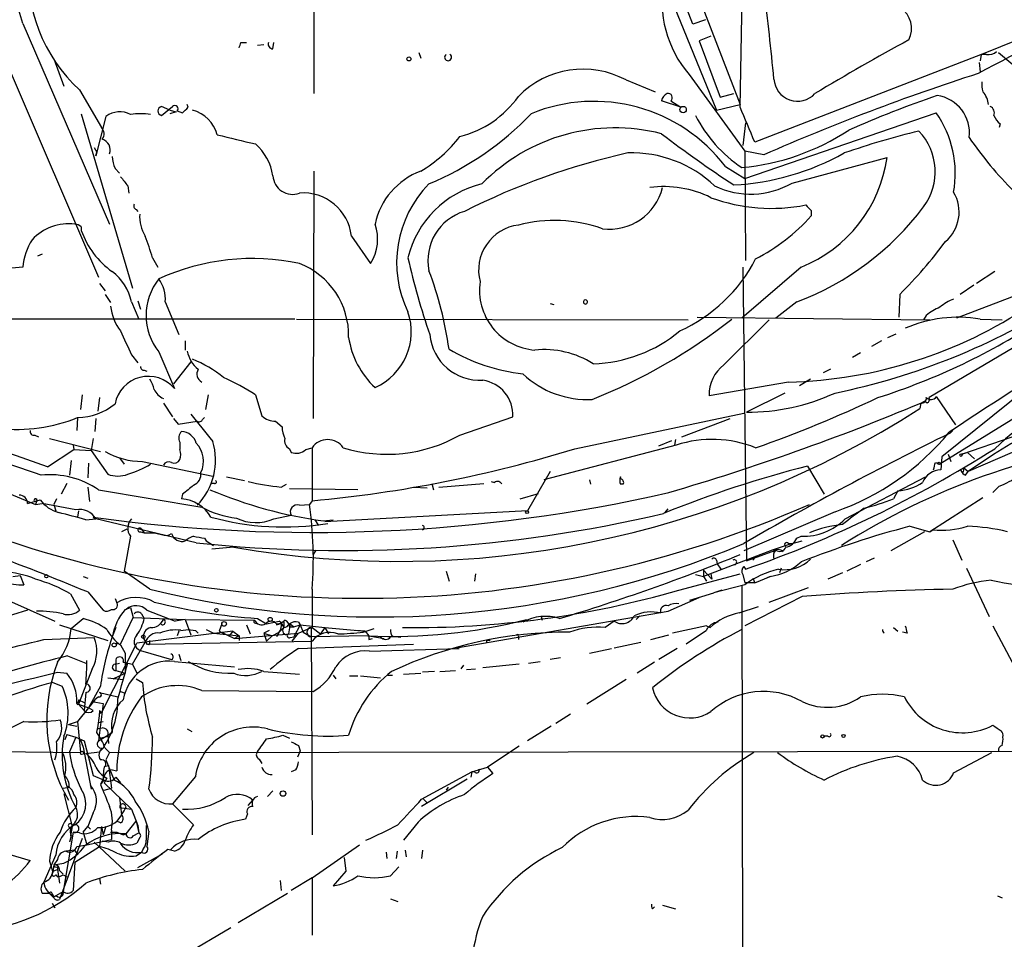
# Model space of a CAD drawing. Extents: x 4 to 883, y 4007 to 4893.
# Drawn here: x 431 to 522, y 4602 to 4687 of the extents above; entities that cross this region are included whole.
import ezdxf

# ---------------------------------------------------------------- set-up
doc = ezdxf.new("R2010")
doc.units = 0
doc.header["$MEASUREMENT"] = 0
doc.layers.add('MAIN', color=5, linetype='CONTINUOUS')

msp = doc.modelspace()

# ---------------------------------------------------------------- linework, layer by layer
at = {"layer": 'MAIN'}
for p, q in [((482.6, 4710.3435), (495.554, 4678.5088)), ((497.7553, 4678.7628), (498.094, 4698.3208)), ((458.216, 4695.7808), (458.216, 4680.0328)), ((491.4053, 4695.4421), (497.7553, 4679.0168)), ((548.2167, 4695.1035), (520.6153, 4683.8428)), ((493.3527, 4686.4675), (491.0667, 4692.4788)), ((431.2073, 4686.5521), (439.2507, 4667.9255)), ((494.538, 4686.8908), (493.3527, 4686.4675)), ((451.4427, 4684.7741), (451.9507, 4684.7741)), ((454.406, 4684.1815), (454.4907, 4684.7741)), ((495.046, 4685.3668), (493.9453, 4684.9435)), ((493.9453, 4684.9435), (495.8927, 4679.6941)), ((452.9667, 4684.5201), (453.5593, 4684.6048)), ((467.9527, 4683.8428), (468.122, 4683.3348)), ((520.6153, 4683.8428), (499.11, 4675.5455)), ((521.716, 4683.8428), (523.24, 4682.5728)), ((434.086, 4683.2501), (435.0173, 4680.7101)), ((519.938, 4682.9115), (520.0227, 4682.0648)), ((520.1073, 4683.6735), (520.0227, 4683.0808)), ((520.6153, 4683.6735), (520.1073, 4683.6735)), ((429.9373, 4682.3188), (438.2347, 4663.0148)), ((487.172, 4681.3028), (489.8813, 4680.2021)), ((493.014, 4681.8108), (498.1787, 4674.6988)), ((436.4567, 4680.3715), (438.4887, 4676.9001)), ((492.252, 4678.7628), (490.474, 4679.3555)), ((491.3207, 4679.3555), (492.252, 4678.7628)), ((495.8927, 4679.6941), (497.1627, 4680.0328)), ((444.8387, 4678.5088), (444.0767, 4678.8475)), ((444.0767, 4678.0008), (445.0927, 4678.8475)), ((444.8387, 4678.5088), (445.4313, 4678.3395)), ((445.4313, 4678.3395), (444.8387, 4678.1701)), ((445.516, 4678.4241), (446.024, 4678.2548)), ((446.532, 4678.7628), (446.4473, 4679.0168)), ((495.554, 4678.5088), (497.7553, 4679.0168)), ((436.626, 4678.1701), (441.3673, 4661.9988)), ((438.912, 4677.9161), (437.9807, 4674.2755)), ((498.1787, 4672.1588), (515.9587, 4678.2548)), ((498.2633, 4677.3235), (498.0093, 4675.2068)), ((521.8853, 4677.2388), (521.8007, 4676.9001)), ((437.8113, 4675.0375), (438.0653, 4674.6141)), ((499.9567, 4674.3601), (498.1787, 4674.6988)), ((498.1787, 4674.6988), (498.2633, 4664.5388)), ((437.9807, 4674.2755), (438.0653, 4674.6141)), ((502.5813, 4671.7355), (511.3867, 4674.1061)), ((439.7587, 4673.0901), (440.182, 4672.6668)), ((458.216, 4672.8361), (458.1313, 4649.8915)), ((496.4007, 4673.2595), (498.1787, 4672.1588)), ((440.944, 4671.4815), (441.0287, 4670.8041)), ((441.706, 4669.2801), (441.8753, 4669.1108)), ((504.3593, 4669.1955), (504.3593, 4668.6875)), ((436.626, 4667.6715), (436.626, 4667.3328)), ((461.6873, 4666.8248), (463.4653, 4664.2848)), ((432.9853, 4665.1315), (432.562, 4664.9621)), ((443.23, 4664.7928), (443.738, 4663.9461)), ((537.972, 4665.2161), (515.2813, 4651.8388)), ((503.428, 4663.9461), (497.9247, 4659.2048)), ((498.0093, 4663.9461), (498.348, 4636.6835)), ((521.3773, 4663.5228), (519.684, 4662.4221)), ((438.3193, 4662.4221), (438.8273, 4661.7448)), ((519.43, 4662.2528), (518.16, 4661.4061)), ((438.8273, 4661.4061), (439.3353, 4660.6441)), ((512.572, 4661.4061), (512.4873, 4659.2895)), ((523.5787, 4661.4061), (517.8213, 4659.2048)), ((441.2827, 4660.7288), (441.96, 4659.1201)), ((441.8753, 4660.8135), (442.1293, 4660.0515)), ((444.4153, 4660.7288), (445.6853, 4657.6808)), ((480.1447, 4660.5595), (480.4833, 4660.4748)), ((503.0047, 4660.7288), (501.0573, 4659.2048)), ((493.776, 4659.2895), (515.366, 4659.0355)), ((515.0273, 4659.4588), (514.7733, 4659.0355)), ((456.438, 4659.1201), (416.2213, 4659.1201)), ((456.6073, 4659.1201), (492.9293, 4659.0355)), ((496.2313, 4654.8868), (500.4647, 4659.0355)), ((520.0227, 4659.1201), (522.0547, 4659.0355)), ((511.4713, 4657.4268), (512.2333, 4657.7655)), ((446.278, 4657.0881), (446.278, 4656.2415)), ((510.8787, 4657.0881), (509.9473, 4656.5801)), ((441.2827, 4655.8181), (441.8753, 4655.0561)), ((443.8227, 4656.0721), (445.262, 4652.6855)), ((508.9313, 4655.9875), (508.1693, 4655.5641)), ((528.1507, 4655.7335), (516.4667, 4646.3355)), ((446.786, 4655.1408), (445.1773, 4653.1088)), ((531.7913, 4655.2255), (516.2973, 4645.6581)), ((442.468, 4654.3788), (442.722, 4654.2941)), ((506.1373, 4654.4635), (505.46, 4654.1248)), ((502.2427, 4653.2781), (494.8767, 4652.0081)), ((504.2747, 4653.5321), (503.2587, 4652.9395)), ((436.7107, 4652.0928), (436.5413, 4650.7381)), ((438.3193, 4651.8388), (438.15, 4650.5688)), ((448.3947, 4652.0928), (448.1407, 4650.7381)), ((452.7973, 4652.0928), (453.39, 4650.1455)), ((501.904, 4652.2621), (498.348, 4650.4841)), ((515.9587, 4651.9235), (517.7367, 4649.2988)), ((444.246, 4651.3308), (445.0927, 4650.0608)), ((514.5193, 4651.3308), (514.4347, 4650.8228)), ((514.5193, 4651.3308), (514.858, 4651.5001)), ((515.112, 4651.3308), (514.858, 4651.5001)), ((471.7627, 4648.3675), (476.6733, 4650.0608)), ((482.4307, 4647.0975), (498.094, 4650.3995)), ((436.2873, 4649.9761), (436.2027, 4648.7908)), ((437.9807, 4649.8915), (437.896, 4648.7061)), ((445.1773, 4649.8915), (445.6007, 4649.3835)), ((445.6007, 4649.3835), (447.3787, 4649.6375)), ((447.8867, 4649.8068), (448.056, 4649.9761)), ((454.66, 4649.6375), (455.2527, 4649.1295)), ((492.3367, 4648.1981), (496.824, 4649.8915)), ((528.4893, 4649.1295), (518.922, 4644.9808)), ((432.308, 4648.3675), (432.6467, 4648.1981)), ((517.4827, 4648.7908), (517.2287, 4648.5368)), ((518.3293, 4646.5895), (522.986, 4648.1981)), ((433.6627, 4648.0288), (438.404, 4646.8435)), ((435.864, 4647.4361), (435.9487, 4647.0128)), ((437.7267, 4648.0288), (437.5573, 4646.9281)), ((445.77, 4647.6901), (445.77, 4647.0128)), ((491.8287, 4647.4361), (479.552, 4644.2188)), ((490.22, 4647.3515), (491.4053, 4647.8595)), ((491.744, 4647.9441), (491.6593, 4647.4361)), ((433.4933, 4645.4041), (435.9487, 4647.0128)), ((435.9487, 4647.0128), (437.5573, 4646.9281)), ((437.5573, 4646.9281), (439.0813, 4644.7268)), ((455.93, 4647.0975), (456.0993, 4646.7588)), ((457.454, 4647.0128), (458.0467, 4647.1821)), ((458.0467, 4647.1821), (458.0467, 4642.2715)), ((516.4667, 4646.3355), (516.382, 4645.1501)), ((517.0593, 4646.5895), (517.3133, 4645.9121)), ((518.8373, 4646.7588), (518.3293, 4646.5895)), ((518.8373, 4646.7588), (519.5147, 4646.1661)), ((435.6947, 4645.9968), (435.5253, 4644.6421)), ((437.3033, 4645.7428), (437.2187, 4644.3881)), ((440.182, 4646.2508), (440.6053, 4645.6581)), ((442.2987, 4645.9121), (448.818, 4644.5575)), ((504.0207, 4645.4888), (505.5447, 4642.8641)), ((515.874, 4645.8275), (516.2973, 4645.6581)), ((480.1447, 4644.9808), (478.028, 4641.3401)), ((518.414, 4644.8961), (518.2447, 4645.0655)), ((518.4987, 4645.3195), (518.922, 4644.9808)), ((518.668, 4644.6421), (518.922, 4644.9808)), ((435.2713, 4643.8801), (434.7633, 4642.8641)), ((448.9873, 4643.8801), (448.7333, 4643.8801)), ((450.088, 4644.4728), (451.7813, 4644.1341)), ((455.168, 4643.5415), (455.676, 4643.7955)), ((469.138, 4643.8801), (469.3073, 4643.2875)), ((469.8153, 4643.5415), (473.964, 4643.8801)), ((474.6413, 4644.0495), (474.98, 4643.9648)), ((483.7853, 4644.2188), (483.87, 4643.7955)), ((486.918, 4643.7955), (486.664, 4643.7955)), ((507.492, 4640.5781), (514.9427, 4644.4728)), ((521.8007, 4643.6261), (521.208, 4643.0335)), ((429.3447, 4643.2028), (432.3927, 4641.9328)), ((437.2187, 4643.5415), (437.388, 4642.1868)), ((438.2347, 4643.2875), (447.802, 4641.6788)), ((446.024, 4642.8641), (445.9393, 4642.4408)), ((462.28, 4643.2875), (455.93, 4643.3721)), ((467.4447, 4643.5415), (468.7147, 4643.4568)), ((477.3507, 4642.4408), (479.044, 4642.9488)), ((512.4027, 4643.2028), (511.9793, 4642.4408)), ((431.6307, 4642.0175), (432.816, 4642.3561)), ((432.4773, 4642.1868), (432.3927, 4641.9328)), ((432.3927, 4641.9328), (432.9853, 4642.0175)), ((436.118, 4641.4248), (432.9853, 4642.0175)), ((434.34, 4642.4408), (434.086, 4641.9328)), ((434.086, 4641.9328), (434.2553, 4641.3401)), ((456.8613, 4641.8481), (457.7927, 4641.9328)), ((458.0467, 4642.2715), (457.7927, 4641.9328)), ((520.2767, 4642.5255), (515.366, 4639.3928)), ((436.372, 4641.3401), (436.2873, 4640.7475)), ((454.4907, 4640.5781), (456.0993, 4640.9168)), ((478.028, 4641.3401), (459.232, 4640.3241)), ((490.8127, 4641.1708), (491.0667, 4641.5095)), ((506.5607, 4641.2555), (498.094, 4637.6148)), ((437.0493, 4640.4935), (437.9807, 4640.5781)), ((437.7267, 4640.7475), (437.9807, 4640.5781)), ((447.294, 4638.3768), (437.9807, 4640.5781)), ((458.3007, 4640.4935), (458.6393, 4639.9855)), ((459.0627, 4640.4088), (459.994, 4640.4935)), ((440.8593, 4639.6468), (440.3513, 4639.3928)), ((442.1293, 4639.3928), (442.468, 4639.3081)), ((442.214, 4639.6468), (442.468, 4639.3081)), ((442.468, 4639.3081), (443.3993, 4639.3081)), ((442.976, 4639.3928), (444.0767, 4639.1388)), ((514.858, 4639.3928), (511.7253, 4637.6148)), ((513.5033, 4639.9008), (515.366, 4639.3928)), ((515.366, 4639.3928), (515.62, 4639.5621)), ((441.198, 4638.9695), (440.6053, 4635.7521)), ((448.056, 4638.8001), (448.2253, 4638.5461)), ((448.2253, 4638.5461), (448.9027, 4638.1228)), ((502.5813, 4638.2921), (500.7187, 4637.6995)), ((502.2427, 4638.2921), (502.5813, 4638.2921)), ((502.5813, 4638.2921), (503.5127, 4638.5461)), ((503.0047, 4638.8001), (503.428, 4638.9695)), ((517.4827, 4638.6308), (518.3293, 4636.7681)), ((450.7653, 4637.9535), (448.7333, 4637.7841)), ((458.3853, 4637.6995), (458.1313, 4637.2761)), ((500.7187, 4637.6995), (494.3687, 4635.2441)), ((498.348, 4636.6835), (501.0573, 4637.6995)), ((495.554, 4636.7681), (495.6387, 4636.4295)), ((495.6387, 4636.4295), (495.9773, 4635.9215)), ((499.1947, 4637.0221), (498.9407, 4636.7681)), ((508.9313, 4636.3448), (507.6613, 4635.7521)), ((510.2013, 4636.9375), (509.4393, 4636.5988)), ((442.976, 4634.0588), (440.6053, 4635.7521)), ((470.4927, 4635.7521), (470.7467, 4634.8208)), ((473.202, 4635.4981), (473.1173, 4634.8208)), ((492.0827, 4633.9741), (497.7553, 4635.4981)), ((493.6067, 4635.4135), (494.3687, 4635.2441)), ((494.3687, 4635.8368), (494.3687, 4635.2441)), ((494.3687, 4635.8368), (495.1307, 4634.9901)), ((495.046, 4635.4981), (495.1307, 4634.9901)), ((498.0093, 4635.4135), (498.1787, 4634.6515)), ((498.094, 4636.1755), (498.2633, 4635.9215)), ((498.094, 4636.1755), (498.2633, 4635.9215)), ((501.5653, 4636.0061), (501.396, 4635.5828)), ((507.238, 4635.5828), (505.8833, 4634.9901)), ((518.7527, 4636.0061), (520.8693, 4631.5188)), ((430.276, 4635.2441), (430.9533, 4635.3288)), ((430.9533, 4635.3288), (431.292, 4634.4821)), ((436.7953, 4635.2441), (437.2187, 4635.0748)), ((494.3687, 4635.2441), (494.6227, 4634.8208)), ((498.1787, 4634.4821), (495.3, 4633.7201)), ((499.11, 4634.6515), (498.1787, 4634.6515)), ((498.9407, 4635.0748), (499.11, 4634.6515)), ((499.11, 4634.6515), (500.5493, 4635.2441)), ((500.5493, 4635.2441), (500.2107, 4635.0748)), ((435.61, 4633.6355), (436.4567, 4632.1115)), ((437.2187, 4633.8048), (438.658, 4632.1115)), ((493.0987, 4633.0428), (495.3, 4633.7201)), ((496.062, 4633.9741), (495.3, 4633.7201)), ((497.9247, 4634.3975), (498.0093, 4584.0208)), ((500.4647, 4632.8735), (504.1053, 4634.2281)), ((429.5987, 4633.1275), (434.1707, 4631.0955)), ((439.7587, 4633.2121), (439.928, 4632.7888)), ((491.0667, 4632.0268), (493.9453, 4633.2968)), ((493.9453, 4633.2968), (493.776, 4633.2121)), ((503.5127, 4633.3815), (498.1787, 4630.6721)), ((431.6307, 4632.1115), (412.4113, 4626.2695)), ((440.69, 4632.1961), (441.198, 4632.3655)), ((441.198, 4632.3655), (441.452, 4631.4341)), ((442.214, 4631.7728), (442.468, 4631.3495)), ((442.722, 4632.1115), (445.3467, 4631.0955)), ((471.424, 4628.6401), (491.0667, 4632.0268)), ((497.6707, 4631.8575), (499.4487, 4632.4501)), ((435.6947, 4630.4181), (436.7953, 4631.3495)), ((440.2667, 4628.9788), (441.452, 4631.4341)), ((441.452, 4631.4341), (446.278, 4631.2648)), ((446.278, 4631.2648), (445.3467, 4631.0955)), ((446.278, 4631.2648), (452.7127, 4631.1801)), ((446.278, 4631.2648), (446.786, 4629.8255)), ((449.6647, 4630.8415), (449.4107, 4630.1641)), ((452.7973, 4630.9261), (453.0513, 4630.8415)), ((452.9667, 4631.3495), (453.8133, 4630.8415)), ((453.8133, 4630.8415), (454.9987, 4631.0955)), ((454.7447, 4630.8415), (455.168, 4630.9261)), ((455.168, 4630.9261), (455.422, 4630.5028)), ((455.422, 4631.0108), (455.422, 4630.5028)), ((456.0147, 4630.8415), (455.8453, 4629.9101)), ((456.0147, 4630.8415), (456.3533, 4630.5875)), ((456.7767, 4631.0108), (456.946, 4630.7568)), ((479.298, 4631.5188), (479.3827, 4631.1801)), ((486.0713, 4631.0955), (485.2247, 4630.5028)), ((488.442, 4631.6035), (488.1033, 4631.2648)), ((434.594, 4630.7568), (439.0813, 4629.3175)), ((439.8433, 4630.5028), (439.5047, 4629.6561)), ((450.6807, 4630.1641), (441.7907, 4629.0635)), ((445.6853, 4630.1641), (445.516, 4629.7408)), ((445.8547, 4630.2488), (446.532, 4630.3335)), ((446.532, 4630.3335), (447.2093, 4630.2488)), ((447.2093, 4630.2488), (447.4633, 4629.9948)), ((447.2093, 4630.2488), (447.4633, 4629.9948)), ((448.2253, 4630.3335), (448.9027, 4629.9948)), ((448.9027, 4629.9948), (451.2733, 4629.7408)), ((449.4107, 4630.1641), (450.85, 4629.4868)), ((450.6807, 4630.1641), (450.342, 4629.7408)), ((450.6807, 4630.1641), (451.2733, 4629.7408)), ((450.6807, 4630.1641), (451.2733, 4629.7408)), ((450.85, 4629.4868), (456.7767, 4629.9948)), ((451.9507, 4630.7568), (452.2893, 4629.9101)), ((454.0673, 4630.2488), (453.5593, 4629.9948)), ((453.5593, 4629.9948), (454.3213, 4629.7408)), ((453.5593, 4629.9948), (453.8133, 4629.2328)), ((454.3213, 4629.7408), (454.9987, 4630.0795)), ((454.9987, 4630.0795), (454.7447, 4629.6561)), ((454.9987, 4630.0795), (455.422, 4630.5028)), ((455.93, 4630.5875), (456.3533, 4630.5875)), ((456.184, 4629.2328), (456.7767, 4629.9948)), ((456.3533, 4630.5875), (456.946, 4630.7568)), ((456.946, 4630.7568), (456.3533, 4629.6561)), ((456.7767, 4629.9948), (457.962, 4630.5028)), ((456.946, 4630.7568), (459.232, 4630.5028)), ((456.946, 4630.7568), (457.2, 4630.0795)), ((457.2, 4630.0795), (457.962, 4629.6561)), ((457.962, 4630.5028), (458.0467, 4611.2835)), ((458.0467, 4630.5028), (458.8087, 4629.9101)), ((459.232, 4630.5028), (458.8087, 4629.9101)), ((459.232, 4630.5028), (458.8087, 4629.9101)), ((459.232, 4630.5028), (459.5707, 4629.9101)), ((459.232, 4630.5028), (462.9573, 4630.1641)), ((462.9573, 4630.1641), (462.1107, 4630.2488)), ((462.788, 4630.0795), (463.804, 4630.4181)), ((462.9573, 4630.1641), (463.296, 4629.7408)), ((494.6227, 4630.6721), (491.49, 4629.9948)), ((494.6227, 4630.2488), (492.76, 4628.9788)), ((494.6227, 4630.6721), (494.9613, 4630.5028)), ((494.6227, 4630.6721), (494.9613, 4630.5028)), ((511.9793, 4630.5028), (512.4027, 4630.1641)), ((513.2493, 4629.9948), (512.826, 4630.0795)), ((521.208, 4630.6721), (522.986, 4627.2855)), ((433.1547, 4629.4021), (437.8113, 4629.5715)), ((438.5733, 4622.7135), (441.7907, 4629.0635)), ((439.7587, 4629.0635), (440.2667, 4628.9788)), ((441.3673, 4627.1161), (442.5527, 4629.1481)), ((442.3833, 4629.4868), (442.722, 4628.9788)), ((442.722, 4628.9788), (458.0467, 4629.2328)), ((442.8913, 4628.8941), (442.722, 4628.9788)), ((451.2733, 4629.7408), (450.85, 4629.4868)), ((451.2733, 4629.7408), (451.2733, 4629.3175)), ((454.3213, 4629.7408), (453.8133, 4629.2328)), ((456.0147, 4629.5715), (456.3533, 4629.6561)), ((456.7767, 4628.5555), (467.4447, 4628.9788)), ((463.2113, 4629.7408), (457.962, 4629.6561)), ((463.296, 4629.7408), (464.7353, 4629.4868)), ((463.296, 4629.4021), (463.6347, 4629.4868)), ((474.218, 4629.3175), (474.218, 4629.0635)), ((477.1813, 4629.6561), (477.1813, 4629.4021)), ((486.0713, 4628.6401), (488.5267, 4629.1481)), ((489.458, 4629.4021), (491.1513, 4629.8255)), ((440.2667, 4628.8941), (440.69, 4628.1321)), ((440.69, 4628.1321), (440.69, 4626.2695)), ((442.1293, 4628.3861), (445.008, 4627.5395)), ((463.3807, 4628.3015), (471.678, 4628.5555)), ((483.7853, 4628.1321), (485.8173, 4628.5555)), ((491.9133, 4628.5555), (490.22, 4627.5395)), ((435.356, 4627.8781), (437.0493, 4627.2008)), ((439.7587, 4627.1161), (440.182, 4627.2008)), ((439.8433, 4627.2855), (439.8433, 4626.5235)), ((440.5207, 4627.2855), (441.3673, 4627.1161)), ((445.262, 4627.3701), (450.85, 4626.8621)), ((445.6853, 4628.0475), (445.8547, 4627.4548)), ((478.1127, 4627.2008), (479.2133, 4627.3701)), ((481.076, 4627.7088), (480.1447, 4627.5395)), ((489.7967, 4627.2855), (488.188, 4626.2695)), ((434.4247, 4626.3541), (435.2713, 4626.2695)), ((437.642, 4626.6928), (436.372, 4623.3908)), ((439.5893, 4625.7615), (440.69, 4626.2695)), ((439.8433, 4626.5235), (440.69, 4626.2695)), ((441.3673, 4627.1161), (441.7907, 4626.2695)), ((453.5593, 4626.4388), (456.8613, 4626.1848)), ((466.5133, 4626.1848), (468.122, 4626.2695)), ((469.392, 4626.4388), (468.2913, 4626.3541)), ((469.9, 4626.4388), (471.3393, 4626.5235)), ((472.1013, 4627.0315), (471.8473, 4626.6928)), ((472.3553, 4626.6081), (473.202, 4626.6928)), ((477.266, 4627.1161), (473.8793, 4626.7775)), ((434.0013, 4625.4228), (434.848, 4625.0841)), ((439.0813, 4625.8461), (440.5207, 4625.6768)), ((441.706, 4625.7615), (442.2987, 4625.4228)), ((459.994, 4626.1001), (460.248, 4625.7615)), ((461.518, 4626.0155), (462.28, 4626.0155)), ((462.534, 4626.0155), (464.3967, 4625.8461)), ((465.074, 4626.1001), (465.4973, 4626.1001)), ((487.172, 4625.6768), (483.5313, 4623.3908)), ((437.0493, 4624.4915), (436.88, 4622.7981)), ((438.404, 4625.0841), (437.3033, 4623.0521)), ((438.3193, 4624.4915), (440.0127, 4624.0681)), ((440.2667, 4624.5761), (440.69, 4624.4068)), ((447.802, 4624.6608), (458.1313, 4624.5761)), ((436.372, 4623.8141), (436.88, 4623.5601)), ((436.372, 4623.8141), (436.372, 4623.5601)), ((437.896, 4623.8141), (437.3033, 4623.0521)), ((437.642, 4623.6448), (438.658, 4623.4755)), ((438.2347, 4624.0681), (437.896, 4623.8141)), ((436.2027, 4623.4755), (436.372, 4623.3908)), ((437.3033, 4623.0521), (436.2873, 4621.7821)), ((436.372, 4623.3908), (437.3033, 4623.0521)), ((436.372, 4623.3908), (436.88, 4622.7981)), ((437.7267, 4622.7981), (437.3033, 4623.0521)), ((438.5733, 4622.7135), (438.2347, 4620.0041)), ((438.3193, 4622.7981), (438.3193, 4622.5441)), ((438.3193, 4622.5441), (438.5733, 4622.7135)), ((438.658, 4623.4755), (438.5733, 4622.7135)), ((431.292, 4621.7821), (425.7887, 4619.0728)), ((435.4407, 4621.5281), (436.2873, 4621.7821)), ((436.2873, 4621.7821), (436.5413, 4618.9035)), ((438.2347, 4621.6975), (438.658, 4621.7821)), ((482.0073, 4622.4595), (480.6527, 4621.6128)), ((435.4407, 4621.5281), (436.2027, 4621.3588)), ((438.0653, 4621.1048), (438.5733, 4621.1895)), ((438.2347, 4620.0041), (439.5047, 4620.7661)), ((439.5047, 4621.1895), (439.5047, 4620.7661)), ((446.4473, 4621.1048), (446.8707, 4620.8508)), ((480.2293, 4621.3588), (478.028, 4620.0041)), ((435.2713, 4620.5968), (435.102, 4620.0888)), ((435.2713, 4620.5968), (436.118, 4620.3428)), ((436.118, 4620.3428), (435.5253, 4618.9881)), ((436.118, 4620.3428), (436.88, 4620.0041)), ((436.5413, 4620.0888), (436.7953, 4619.4115)), ((436.88, 4620.0041), (437.7267, 4616.7868)), ((438.404, 4620.2581), (439.0813, 4620.4275)), ((439.0813, 4620.5121), (439.166, 4619.7501)), ((455.3373, 4620.5121), (455.93, 4620.2581)), ((505.8833, 4620.4275), (505.5447, 4620.4275)), ((425.7887, 4619.0728), (436.5413, 4618.9035)), ((436.7953, 4619.4115), (437.5573, 4615.5168)), ((437.0493, 4618.8188), (438.3193, 4618.9881)), ((438.658, 4619.3268), (438.3193, 4618.9881)), ((438.8273, 4619.3268), (439.2507, 4618.9035)), ((439.2507, 4618.9035), (594.4447, 4619.1575)), ((456.946, 4619.0728), (456.692, 4618.4801)), ((456.7767, 4619.5808), (456.946, 4619.0728)), ((477.266, 4619.4961), (474.3027, 4617.5488)), ((439.2507, 4618.9035), (438.912, 4618.2261)), ((438.912, 4618.2261), (439.674, 4616.3635)), ((453.136, 4618.3108), (453.39, 4617.8875)), ((517.5673, 4617.0408), (521.1233, 4618.9035)), ((438.7427, 4617.6335), (439.166, 4617.7181)), ((439.166, 4617.7181), (439.42, 4615.6015)), ((439.5047, 4617.2948), (439.928, 4617.2101)), ((456.5227, 4617.2948), (456.0993, 4617.1255)), ((468.2067, 4614.5855), (472.8633, 4617.1255)), ((472.8633, 4617.1255), (472.7787, 4616.6175)), ((472.8633, 4617.1255), (474.3027, 4617.5488)), ((473.1173, 4617.1255), (472.8633, 4617.1255)), ((474.3027, 4617.5488), (474.8107, 4616.9561)), ((437.7267, 4616.7868), (438.7427, 4616.3635)), ((438.7427, 4616.7021), (438.404, 4615.9401)), ((438.658, 4616.2788), (438.404, 4615.9401)), ((438.9967, 4616.5328), (438.7427, 4616.1095)), ((439.8433, 4616.6175), (440.2667, 4616.1095)), ((447.2093, 4616.7021), (445.0927, 4614.1621)), ((472.44, 4616.4481), (468.2067, 4613.9081)), ((434.9327, 4615.6015), (435.5253, 4615.6861)), ((435.356, 4615.7708), (435.5253, 4615.6861)), ((438.7427, 4616.1095), (441.2827, 4613.6541)), ((438.7427, 4615.4321), (439.42, 4615.6015)), ((453.898, 4614.8395), (454.406, 4615.3475)), ((470.662, 4615.6861), (470.4927, 4615.4321)), ((435.0173, 4615.0935), (435.7793, 4612.0455)), ((440.182, 4614.7548), (440.3513, 4613.1461)), ((452.12, 4613.9928), (452.5433, 4614.5008)), ((468.376, 4614.5855), (468.7147, 4614.2468)), ((440.182, 4613.8235), (441.2827, 4613.6541)), ((441.2827, 4613.6541), (441.8753, 4612.1301)), ((445.0927, 4614.1621), (447.04, 4612.2148)), ((437.7267, 4613.3155), (437.2187, 4612.0455)), ((440.3513, 4613.1461), (439.928, 4612.5535)), ((440.2667, 4612.3841), (439.928, 4612.5535)), ((440.7747, 4611.3681), (441.706, 4612.5535)), ((441.706, 4612.5535), (441.96, 4611.4528)), ((452.0353, 4613.2308), (451.866, 4612.7228)), ((435.7793, 4612.0455), (435.61, 4611.1988)), ((436.7953, 4611.5375), (437.2187, 4612.0455)), ((437.2187, 4612.0455), (437.4727, 4611.7915)), ((438.4887, 4612.0455), (438.3193, 4610.1828)), ((438.4887, 4612.0455), (438.658, 4611.2835)), ((438.912, 4612.0455), (438.658, 4611.2835)), ((439.42, 4611.7068), (439.42, 4610.8601)), ((441.8753, 4612.1301), (441.96, 4611.4528)), ((442.8913, 4611.6221), (442.722, 4610.1828)), ((467.868, 4612.4688), (466.5133, 4610.7755)), ((436.7107, 4610.9448), (434.594, 4605.2721)), ((435.864, 4611.5375), (434.9327, 4606.0341)), ((435.6947, 4611.1988), (435.5253, 4610.6061)), ((436.4567, 4611.4528), (435.864, 4611.5375)), ((436.7953, 4611.5375), (437.134, 4610.3521)), ((437.134, 4610.3521), (439.42, 4610.8601)), ((439.3353, 4611.5375), (439.928, 4611.5375)), ((439.928, 4611.5375), (440.5207, 4611.2835)), ((440.7747, 4611.3681), (440.5207, 4611.2835)), ((440.5207, 4611.2835), (440.7747, 4611.3681)), ((441.452, 4611.1988), (441.96, 4611.4528)), ((442.0447, 4611.0295), (441.7907, 4610.5215)), ((427.1433, 4610.2675), (431.8847, 4608.9128)), ((436.0333, 4609.8441), (435.1867, 4609.7595)), ((436.0333, 4608.7435), (438.3193, 4610.1828)), ((436.2027, 4610.1828), (437.134, 4610.3521)), ((437.8113, 4610.6061), (440.69, 4607.8968)), ((439.166, 4610.6061), (438.5733, 4610.6908)), ((442.3833, 4610.0135), (442.214, 4609.6748)), ((445.262, 4609.7595), (444.6693, 4609.9288)), ((458.0467, 4607.3041), (462.4493, 4610.3521)), ((466.6827, 4609.8441), (466.7673, 4609.2515)), ((468.2913, 4609.8441), (468.2067, 4609.0821)), ((434.2553, 4609.4208), (433.1547, 4606.8808)), ((434.4247, 4608.9975), (434.086, 4608.4895)), ((436.2873, 4609.5901), (436.118, 4609.4208)), ((441.706, 4609.3361), (442.214, 4609.6748)), ((441.8753, 4608.2355), (444.1613, 4609.5055)), ((461.01, 4609.1668), (461.1793, 4607.8968)), ((464.9047, 4609.6748), (464.9893, 4609.0821)), ((465.9207, 4609.7595), (465.836, 4609.0821)), ((433.6627, 4608.8281), (434.0013, 4607.8121)), ((434.086, 4608.4895), (434.0013, 4607.8121)), ((434.0013, 4607.8968), (434.4247, 4608.0661)), ((434.086, 4608.4895), (435.0173, 4608.6588)), ((434.4247, 4608.3201), (434.4247, 4608.0661)), ((434.4247, 4608.0661), (434.594, 4606.7961)), ((434.594, 4607.9815), (434.9327, 4607.6428)), ((436.0333, 4608.7435), (435.864, 4606.1188)), ((465.328, 4607.4735), (466.09, 4608.3201)), ((434.2553, 4607.5581), (434.4247, 4607.3888)), ((434.9327, 4607.5581), (435.2713, 4607.3888)), ((438.3193, 4607.2195), (438.404, 4606.7115)), ((455.0833, 4607.0501), (455.168, 4606.1188)), ((458.0467, 4607.3041), (456.0993, 4606.1188)), ((458.0467, 4607.3041), (458.0467, 4601.9701)), ((461.1793, 4607.8968), (459.994, 4606.5421)), ((432.9853, 4605.8648), (433.6627, 4605.8648)), ((434.086, 4605.4415), (433.6627, 4605.8648)), ((433.9167, 4605.7801), (434.086, 4605.5261)), ((434.086, 4605.5261), (434.9327, 4606.0341)), ((434.34, 4605.6108), (434.086, 4605.5261)), ((451.1887, 4603.1555), (455.7607, 4605.8648)), ((465.328, 4605.3568), (466.0053, 4605.1028)), ((521.6313, 4605.6108), (522.0547, 4605.4415)), ((433.9167, 4604.9335), (434.1707, 4604.5101)), ((489.6273, 4604.4255), (489.7967, 4604.5948)), ((490.5587, 4604.7641), (491.744, 4604.4255)), ((450.5113, 4602.6475), (446.1933, 4600.1075))]:
    msp.add_line(p, q, dxfattribs=at)
for centre, radius in [((467.0213, 4683.2502), 0.1893), ((492.4636, 4678.5512), 0.2993), ((518.2446, 4646.5049), 0.1197), ((516.2126, 4645.7428), 0.1197), ((477.9856, 4641.2132), 0.1338), ((433.3875, 4635.2654), 0.1496), ((449.1566, 4632.1115), 0.1693), ((449.8763, 4630.8415), 0.2116), ((454.1519, 4631.2649), 0.1893), ((439.674, 4628.8942), 0.1893), ((442.3833, 4629.6562), 0.1693), ((505.3965, 4620.4063), 0.1496), ((507.3438, 4620.4487), 0.1496), ((436.6895, 4618.8824), 0.1496), ((455.345, 4615.1089), 0.2558)]:
    msp.add_circle(centre, radius, dxfattribs=at)
for centre, radius, start, end in [((217.6265, 4622.9458), 222.8509, 16.584009, 20.487833), ((446.597, 4691.333), 14.9325, 175.273225, 227.228604), ((581.6669, 4568.8226), 128.8658, 107.003198, 118.664119), ((501.1317, 4688.7002), 10.6471, 170.095859, 220.320889), ((319.341, 4664.9594), 182.2888, 5.170585, 7.768681), ((511.3036, 4686.0639), 2.3551, 333.908232, 54.932642), ((324.358, 4726.8701), 133.8753, 341.443693, 341.672876), ((454.4248, 4684.6424), 0.4613, 163.411395, 267.664214), ((617.6025, 4493.0362), 218.438, 118.486331, 121.122671), ((520.8272, 4684.7313), 1.0788, 258.672361, 311.832461), ((470.662, 4683.4005), 0.3212, 121.804976, 58.195024), ((483.1955, 4673.8617), 8.437, 61.880096, 135.466278), ((583.2638, 4484.43), 207.397, 107.802963, 113.683207), ((503.0859, 4681.5339), 2.2028, 183.810787, 317.041995), ((523.028, 4680.9219), 2.8439, 175.732946, 194.661219), ((518.9171, 4678.9179), 1.8702, 3.031305, 43.366393), ((469.4434, 4685.2304), 9.4654, 284.183495, 324.83407), ((484.1855, 4663.9696), 15.3464, 37.253703, 112.281867), ((491.2841, 4679.277), 0.8139, 111.787031, 174.465227), ((491.0772, 4679.6571), 0.3876, 308.916045, 104.219102), ((550.5893, 4579.5926), 106.0551, 109.010196, 113.776721), ((515.5318, 4676.3996), 3.5015, 352.932827, 81.600069), ((440.185, 4676.2465), 2.0995, 61.152143, 127.324001), ((444.1719, 4678.4241), 0.434, 102.672011, 257.325092), ((445.3043, 4678.6358), 0.2993, 315, 134.986464), ((319.278, 4805.5088), 179.6055, 314.885409, 315.114591), ((446.0422, 4675.3097), 3.3269, 15.930019, 74.069981), ((-305.9045, 4338.474), 872.7345, 22.7197831, 22.9489624), ((520.7, 4678.2548), 0.6448, 336.802576, 66.802576), ((442.1293, 4673.0437), 5.1271, 79.53343, 100.465471), ((458.1061, 4697.4841), 27.9915, 292.646364, 316.370218), ((504.9448, 4683.8007), 12.7354, 207.091594, 236.548882), ((507.8215, 4672.6191), 9.8982, 349.932434, 34.70588), ((523.1127, 4678.8048), 1.9897, 203.83384, 231.91135), ((437.9118, 4676.3022), 0.8308, 322.767362, 46.024075), ((486.1465, 4659.6084), 17.2507, 75.471642, 135.726663), ((495.9349, 4694.7229), 21.6398, 275.275859, 303.347716), ((533.4739, 4598.3447), 80.5208, 103.739198, 108.888362), ((510.403, 4672.7973), 5.4542, 323.25217, 43.642013), ((438.2769, 4674.8046), 1.0381, 339.721717, 73.410185), ((470.7818, 4758.7985), 85.339, 255.379767, 257.834164), ((461.2532, 4684.2771), 13.3445, 300.97922, 321.957103), ((559.536, 4766.6447), 113.7118, 232.602404, 236.734393), ((546.9678, 4694.9702), 33.8065, 214.198677, 225.220749), ((449.3869, 4671.6064), 5.0835, 9.127494, 47.864753), ((442.6542, 4674.3379), 3.1529, 182.674103, 203.313364), ((501.3572, 4611.4263), 64.641, 102.522722, 116.825841), ((487.7195, 4663.3905), 11.1454, 46.548001, 91.944604), ((495.9085, 4695.0918), 23.5591, 273.051659, 299.214689), ((498.6232, 4675.9071), 12.8899, 291.885602, 351.968276), ((470.4479, 4666.551), 6.7017, 110.307785, 168.164753), ((652.243, 4841.2199), 271.0321, 218.546032, 218.775228), ((456.2283, 4672.516), 1.8252, 183.241297, 290.292609), ((476.2678, 4664.3512), 10.3829, 135.328551, 206.012987), ((475.9167, 4662.6708), 9.2273, 103.295274, 166.704726), ((485.6332, 4672.5333), 5.0746, 262.498545, 346.075209), ((490.7192, 4661.7678), 9.6387, 63.327018, 98.026702), ((498.7418, 4678.4427), 7.7284, 244.253902, 299.788744), ((457.2126, 4666.3141), 4.5037, 6.511026, 94.473738), ((500.6627, 4685.8253), 16.4341, 250.015196, 281.18768), ((514.4995, 4669.0506), 3.5764, 310.145668, 30.929687), ((441.8753, 4669.6187), 0.3786, 153.421413, 243.434949), ((493.9614, 4685.0828), 25.9788, 290.371326, 323.236363), ((631.0802, 4796.4244), 179.57, 224.885386, 225.114614), ((445.4528, 4668.6293), 3.4157, 176.181016, 211.890697), ((473.523, 4664.5663), 4.737, 106.393977, 191.677607), ((480.535, 4655.2298), 13.0493, 70.128118, 104.892245), ((490.9444, 4680.7567), 18.0451, 297.20689, 318.022723), ((435.4725, 4663.2555), 4.7036, 83.152389, 136.618717), ((435.974, 4666.9686), 0.9587, 47.151439, 86.453861), ((459.9153, 4666.5426), 4.2072, 327.54364, 19.189913), ((477.7052, 4663.6568), 4.2167, 97.137151, 194.633736), ((436.8372, 4663.4805), 5.6491, 147.856145, 175.272324), ((444.0425, 4669.9439), 7.8627, 199.39545, 234.7511), ((422.6996, 4659.0785), 21.3108, 15.553671, 21.314778), ((481.4033, 4692.5553), 44.0654, 315.017929, 323.455685), ((452.5202, 4643.8326), 20.9078, 78.016483, 114.581848), ((530.6838, 4679.16), 65.3461, 192.701001, 199.189839), ((486.0074, 4671.5274), 14.8461, 294.514031, 332.656011), ((436.795, 4595.847), 68.328, 94.690753, 99.341588), ((454.2581, 4657.5963), 7.1772, 358.646752, 68.733746), ((436.5648, 4659.6892), 4.8311, 12.426669, 52.516228), ((448.0679, 4659.4588), 5.4306, 141.418129, 218.581871), ((441.2125, 4660.9734), 3.2121, 355.63276, 35.649027), ((436.737, 4651.5048), 34.3497, 8.068629, 20.630348), ((479.1555, 4661.8086), 5.5853, 171.942289, 265.376668), ((519.346, 4656.579), 4.7494, 111.99384, 129.934081), ((443.971, 4660.8615), 4.6689, 186.839313, 217.496015), ((483.4043, 4660.7076), 0.1952, 102.519254, 77.452086), ((501.2322, 4695.4128), 42.1468, 271.373839, 303.801633), ((493.9369, 4713.9805), 62.9962, 281.559758, 302.438086), ((518.076, 4655.817), 4.7494, 111.99384, 129.934081), ((461.5583, 4657.9556), 5.6851, 294.199484, 18.904406), ((517.9734, 4647.0352), 12.2574, 80.375609, 113.529356), ((464.6713, 4700.3302), 52.3735, 291.703614, 308.107881), ((491.9291, 4710.3815), 61.4298, 287.635617, 303.439116), ((991.1242, 4910.9185), 606.1369, 204.659883, 204.889066), ((469.2553, 4658.5755), 7.9059, 188.354456, 227.249237), ((473.6047, 4658.0938), 4.6544, 185.09078, 273.382292), ((483.6874, 4668.2603), 13.296, 271.881761, 309.626475), ((240.6873, 4106.4599), 572.3941, 70.315452, 73.569517), ((449.3596, 4656.7528), 2.9727, 191.565839, 230.363967), ((479.613, 4671.4949), 17.57, 239.69333, 263.43657), ((479.5842, 4647.7966), 8.4905, 57.67709, 95.941647), ((791.3519, 4236.324), 495.1557, 122.110402, 123.626803), ((442.4257, 4654.6752), 0.2994, 171.878017, 278.121983), ((442.3294, 4644.2369), 12.0788, 51.58866, 67.481828), ((498.4069, 4652.105), 3.5315, 128.028378, 181.57231), ((442.851, 4650.6636), 3.1466, 39.983691, 169.332136), ((448.2256, 4654.0402), 0.8719, 150.956884, 240.933269), ((439.5241, 4631.1765), 24.7724, 57.601343, 65.405994), ((483.5839, 4660.3516), 8.694, 226.548712, 273.002569), ((441.0937, 4652.1147), 2.3563, 11.905565, 36.980293), ((473.4094, 4650.214), 3.2675, 357.31264, 81.731521), ((541.9682, 4625.2797), 30, 112.780793, 133.342873), ((444.7964, 4653.1512), 1.5016, 201.502403, 248.497598), ((498.4081, 4670.063), 19.579, 269.824124, 294.607215), ((460.7357, 4757.03), 116.3858, 289.295731, 295.335894), ((514.5899, 4651.7682), 0.4431, 260.831064, 9.168936), ((515.4609, 4652.2345), 0.587, 222.383335, 328.004964), ((514.9428, 4651.6694), 0.3785, 296.551513, 26.585359), ((557.4187, 4590.0469), 67.08, 112.147546, 125.022088), ((436.1463, 4655.7408), 5.7664, 271.40113, 308.788914), ((428.446, 4856.6876), 222.6657, 286.356426, 292.740519), ((362.7114, 4446.2091), 210.4809, 70.520402, 76.342023), ((1082.8076, 5157.0492), 813.2055, 218.5452135, 218.7743943), ((466.0538, 4726.2486), 89.6089, 260.176506, 302.677615), ((454.6656, 4651.493), 1.8555, 226.570102, 269.827079), ((430.5317, 4664.6253), 15.7393, 264.437266, 291.449624), ((447.5481, 4649.9761), 0.3786, 243.421413, 333.434949), ((458.4022, 4649.2766), 3.1529, 182.674103, 203.313364), ((432.2091, 4648.6919), 0.3391, 163.045081, 286.954919), ((446.4799, 4648.0939), 0.8167, 131.445945, 209.631761), ((445.8163, 4647.1707), 1.5403, 16.396048, 85.419849), ((464.9657, 4660.3757), 13.7984, 252.973349, 299.511158), ((647.9978, 4381.2988), 297.5176, 116.074155, 120.254947), ((498.9342, 4663.4991), 23.5147, 288.924928, 320.750813), ((445.6021, 4645.9534), 2.3647, 333.44145, 44.318103), ((443.0924, 4646.0271), 5.9864, 315.726201, 16.974449), ((456.3391, 4647.8453), 0.8524, 167.56816, 241.318192), ((459.486, 4646.2086), 1.7376, 34.073259, 145.926741), ((495.1592, 4637.0861), 10.8726, 68.21278, 107.837523), ((542.1436, 4583.0534), 65.2454, 96.652321, 122.431286), ((442.2925, 4652.8237), 6.9116, 239.910046, 270.051397), ((444.6268, 4646.5472), 1.2344, 337.835724, 22.159978), ((456.5674, 4648.0016), 1.328, 249.361142, 311.88075), ((447.2203, 4760.9878), 119.2089, 275.210708, 287.179551), ((461.6229, 4741.1905), 111.4634, 289.191192, 302.417867), ((438.1686, 4653.906), 9.5896, 286.823086, 300.67357), ((444.754, 4645.3194), 0.5681, 63.43946, 153.425927), ((445.262, 4646.3356), 0.568, 243.43946, 333.425927), ((529.4101, 4545.8196), 102.8522, 104.291384, 112.142884), ((346.4335, 4687.8153), 174.5653, 345.853137, 346.082312), ((433.693, 4636.5828), 8.0982, 55.886661, 95.614637), ((440.0127, 4647.2039), 2.6464, 249.393529, 290.604445), ((446.6109, 4644.7422), 1.1171, 292.589091, 7.919017), ((516.4511, 4643.2492), 1.9022, 92.081854, 157.901017), ((518.9646, 4645.3619), 0.7785, 202.378134, 247.605454), ((518.0327, 4645.1925), 0.483, 322.140624, 15.244715), ((518.6118, 4651.8764), 8.8451, 291.132478, 304.162394), ((658.1966, 4389.3), 330.6236, 129.692091, 129.921285), ((449.0297, 4644.0071), 0.1339, 251.537987, 71.578587), ((456.8226, 4662.8669), 19.3961, 255.968772, 265.10639), ((475.2499, 4643.6049), 0.4499, 25.072302, 126.86735), ((487.2987, 4644.1341), 0.7194, 151.913927, 208.079046), ((486.2613, 4644.3882), 0.4115, 348.122098, 11.864276), ((486.5934, 4643.9507), 0.3598, 334.446281, 78.683821), ((512.1489, 4647.7742), 4.5784, 273.177748, 303.69215), ((430.9111, 4642.0599), 0.7208, 356.627938, 93.372062), ((458.1972, 4787.7644), 148.4352, 262.073153, 282.827119), ((464.6015, 4681.1929), 41.1585, 247.06713, 262.266101), ((462.6503, 4736.5865), 103.3676, 248.504025, 293.694737), ((432.3715, 4642.2926), 0.1497, 315, 188.103038), ((435.4411, 4644.3042), 3.269, 216.579297, 253.438751), ((445.7016, 4639.0463), 3.4028, 29.995495, 85.994399), ((456.6532, 4641.241), 0.6418, 71.079457, 210.340618), ((422.6089, 4636.8567), 35.5481, 355.485724, 8.209631), ((504.7618, 4660.7776), 19.7061, 283.224771, 291.484966), ((425.6218, 4602.7397), 39.4454, 73.159736, 76.978797), ((436.4867, 4639.7636), 1.7016, 28.598367, 102.513834), ((460.9763, 4767.6101), 129.9556, 263.956445, 283.196164), ((452.0379, 4649.4903), 8.8861, 241.53059, 263.417784), ((889.2537, 4132.8325), 635.0008, 126.7553061, 126.9844891), ((442.1391, 4639.7265), 1.2077, 135.161018, 218.812429), ((455.4486, 4665.7068), 25.869, 254.760227, 278.978914), ((452.8471, 4644.3961), 4.1567, 243.913923, 293.291258), ((468.2153, 4639.7738), 0.2249, 289.748066, 70.251934), ((503.5795, 4644.5248), 5.5574, 268.437859, 314.750674), ((508.6764, 4627.8395), 12.3149, 96.707554, 111.364933), ((442.0562, 4639.5583), 0.1809, 29.285299, 293.830657), ((444.4682, 4639.9961), 0.9425, 245.455419, 304.941222), ((445.97, 4639.4978), 1.0003, 195.914713, 287.933209), ((535.7493, 4555.0001), 87.7668, 104.682773, 111.608552), ((516.3396, 4648.1765), 8.6444, 265.224909, 286.794409), ((518.2058, 4621.3556), 18.5559, 76.420282, 88.049721), ((464.1232, 4719.6579), 88.1726, 256.122983, 292.660883), ((447.4452, 4637.3429), 1.6763, 103.988163, 134.129898), ((489.898, 4892.8846), 257.5067, 260.419421, 260.648604), ((502.0734, 4638.2074), 0.1893, 26.578587, 243.421413), ((501.7559, 4639.2659), 1.3329, 280.058778, 339.544581), ((326.4548, 4365.7884), 290.0025, 67.546021, 69.559007), ((429.6482, 4803.2514), 179.4056, 286.629662, 292.310539), ((501.269, 4637.1067), 0.6294, 42.276138, 137.723862), ((501.6407, 4637.1426), 0.8065, 136.331286, 201.057402), ((501.4278, 4638.1757), 0.6034, 232.115855, 338.389053), ((495.3212, 4636.7047), 0.2413, 15.234291, 142.137512), ((497.205, 4636.5734), 0.2325, 280.483399, 123.11583), ((499.6516, 4640.8875), 5.7144, 279.038358, 311.365421), ((501.8903, 4639.2596), 3.3879, 260.159837, 314.732131), ((429.096, 4627.3524), 8.3188, 66.653273, 88.286826), ((498.4675, 4635.7483), 0.5675, 131.163129, 216.15505), ((503.3888, 4627.2717), 8.8958, 103.505428, 125.851171), ((431.0424, 4639.609), 5.133, 251.683654, 272.787209), ((428.6973, 4621.7151), 13.7798, 59.890338, 74.444239), ((522.4075, 4621.2659), 13.7081, 95.730722, 111.054886), ((530.8244, 4681.5163), 47.627, 258.143244, 270.144723), ((1347.046, 4632.2808), 889.0011, 179.8854085, 180.1145915), ((467.3794, 4720.0081), 89.5103, 269.391443, 286.02058), ((521.1358, 4414.2976), 219.7916, 90.952343, 94.598968), ((439.5615, 4632.5889), 0.4175, 250.189245, 28.609364), ((441.7371, 4629.8226), 3.4744, 61.417443, 121.379221), ((456.7433, 4685.8514), 54.6326, 255.862496, 266.03614), ((491.7863, 4631.3497), 1.3865, 77.655866, 121.266381), ((432.6106, 4621.3202), 10.7074, 77.474849, 90.713311), ((435.3983, 4633.2758), 1.5735, 252.788042, 312.272219), ((438.9846, 4632.6438), 0.6245, 238.468229, 314.202024), ((444.9061, 4628.6821), 5.4885, 140.189751, 169.778067), ((441.7023, 4631.0949), 1.4398, 44.912775, 130.109238), ((441.8753, 4631.5187), 0.4233, 36.878017, 143.113861), ((489.5302, 4628.1681), 3.7881, 76.891902, 114.921133), ((490.8888, 4632.0353), 0.5302, 70.39633, 199.59349), ((498.6025, 4626.6072), 5.3324, 100.063813, 133.066751), ((435.1811, 4624.959), 6.5912, 54.627339, 75.823976), ((438.0673, 4632.3927), 4.5227, 325.414616, 346.664017), ((443.1164, 4631.719), 1.2175, 267.377778, 338.095472), ((444.1719, 4631.0214), 0.2544, 225, 73.067804), ((452.755, 4631.0531), 0.1339, 108.421413, 288.421413), ((453.39, 4631.5188), 0.7573, 206.568435, 296.568435), ((454.2367, 4630.4745), 0.6267, 35.845888, 144.154112), ((454.3391, 4632.3844), 1.6774, 283.993164, 314.113543), ((454.3208, 4630.1638), 1.1522, 17.110772, 53.960562), ((454.237, 4630.6721), 0.965, 322.117206, 15.260326), ((455.3798, 4630.7142), 0.2996, 81.902354, 134.986477), ((455.3373, 4631.1801), 0.6826, 277.12814, 330.261365), ((455.3536, 4630.6233), 0.5775, 356.445945, 74.625662), ((456.5226, 4630.0797), 0.9651, 74.735509, 127.879149), ((465.5849, 4678.7626), 49.0792, 267.227945, 284.584353), ((479.6977, 4627.184), 4.3618, 72.747769, 118.675668), ((486.7924, 4632.1204), 1.2532, 234.870515, 335.639669), ((495.8426, 4629.6626), 1.3535, 95.056838, 154.334263), ((429.7478, 4631.0053), 5.9758, 321.502808, 354.360864), ((442.6593, 4632.2851), 4.1501, 208.050722, 234.794217), ((443.2809, 4629.6222), 0.9078, 104.039305, 188.578205), ((443.7489, 4628.7413), 1.2635, 82.797925, 161.218017), ((445.3467, 4626.5516), 3.732, 82.176475, 112.686945), ((455.6707, 4630.2329), 0.367, 132.659093, 298.40861), ((455.93, 4629.7408), 0.1893, 116.578587, 296.578587), ((457.9621, 4630.0794), 0.4234, 90.013532, 269.986465), ((459.6552, 4628.0901), 1.9731, 67.279171, 144.609502), ((458.9473, 4667.1562), 37.2751, 272.260132, 275.91406), ((466.0901, 4630.1641), 0.7807, 167.468008, 220.594926), ((481.7832, 4591.4567), 38.6231, 89.793057, 115.078085), ((484.5049, 4623.027), 7.5104, 84.500286, 110.109682), ((519.9759, 4587.5055), 48.1715, 117.242948, 129.050974), ((511.3863, 4630.3334), 0.423, 179.986455, 233.168025), ((682.5072, 4672.6628), 174.5531, 193.919662, 194.148821), ((385.9781, 4816.858), 193.3012, 278.493456, 284.126141), ((434.8267, 4628.3027), 3.2431, 330.237369, 23.031102), ((462.8373, 4621.6203), 24.6776, 160.996177, 171.9312), ((442.381, 4629.2048), 0.8566, 133.561993, 252.91055), ((442.51, 4629.1905), 0.483, 322.140624, 15.244715), ((547.9959, 4629.5714), 84.7001, 179.885408, 180.114524), ((464.8624, 4629.9525), 0.5519, 212.475173, 327.519254), ((465.5821, 4627.2854), 2.3843, 73.499393, 96.117808), ((474.3873, 4544.6676), 84.6501, 89.885341, 90.114592), ((477.0966, 4629.7408), 0.1197, 315, 134.966157), ((468.8649, 4609.5206), 22.5489, 122.417775, 130.729534), ((462.922, 4625.1711), 3.1638, 81.66373, 147.691315), ((469.5201, 4488.3407), 143.6589, 103.75756, 107.403986), ((448.2097, 4621.9483), 14.7821, 158.834869, 210.25281), ((414.0313, 4627.2415), 23.1037, 355.063774, 0.528979), ((440.182, 4627.4266), 0.3669, 337.383739, 202.616261), ((215.1467, 4689.1026), 234.1287, 343.829566, 344.669161), ((444.7908, 4623.0595), 4.3363, 83.761657, 169.978319), ((444.8964, 4627.782), 0.2669, 294.71218, 84.214633), ((450.437, 4633.6984), 7.4362, 238.322536, 272.530385), ((108.0892, 5987.6123), 1399.8281, 282.4782524, 283.4811478), ((432.2786, 4623.7196), 3.9317, 356.440483, 40.432324), ((439.801, 4626.8198), 0.2993, 98.124688, 278.124688), ((451.8914, 4629.2415), 3.1782, 249.248147, 298.133357), ((452.0731, 4622.3101), 4.388, 70.202745, 101.627465), ((455.5971, 4629.0456), 5.138, 299.553174, 334.850929), ((472.8435, 4617.1502), 11.8952, 128.659507, 163.582924), ((447.4719, 4575.6165), 51.5958, 105.134125, 116.940945), ((466.7085, 4627.2724), 24.4798, 184.333184, 196.443787), ((429.355, 4622.553), 6.0481, 339.424995, 24.73961), ((437.0705, 4624.8725), 0.3816, 266.815173, 93.184827), ((438.277, 4624.2798), 0.2159, 258.700477, 78.700477), ((445.5437, 4619.3141), 5.8041, 67.102133, 125.007386), ((493.0856, 4625.6577), 3.5372, 192.123832, 303.657721), ((499.9319, 4617.2466), 7.3321, 60.766119, 131.787925), ((436.3085, 4623.4755), 0.1058, 53.108436, 306.859073), ((432.1064, 4623.7548), 7.9076, 325.946599, 1.043431), ((442.4855, 4621.4658), 3.0618, 129.918898, 193.210196), ((451.2431, 4617.2484), 11.3152, 142.936165, 180.193937), ((505.8597, 4628.4937), 5.387, 244.17175, 304.762689), ((510.9633, 4616.0671), 8.255, 75.749967, 104.250033), ((518.3905, 4626.7888), 6.0424, 206.760968, 297.793651), ((437.3034, 4623.2428), 0.614, 226.405547, 313.587694), ((438.4886, 4622.8828), 0.1893, 206.578587, 296.578587), ((432.1809, 4637.9496), 16.1919, 266.853008, 278.874006), ((432.7309, 4621.2319), 2.0764, 320.79893, 20.27637), ((427.1412, 4623.2338), 11.1994, 347.270815, 356.469269), ((433.3566, 4617.3519), 5.8162, 19.849372, 35.945242), ((438.6319, 4620.7042), 0.4888, 336.855286, 96.885134), ((452.5513, 4615.8686), 5.4066, 75.576676, 171.131774), ((459.571, 4645.0326), 24.5911, 256.662116, 274.343202), ((648.5889, 4811.6893), 228.9527, 236.195334, 236.424517), ((521.6103, 4620.5122), 0.5555, 342.243539, 49.643715), ((430.4455, 4619.4537), 3.9223, 341.760915, 6.820438), ((444.5311, 4618.6195), 9.6841, 169.239836, 209.68588), ((438.4887, 4619.7078), 0.3903, 130.604479, 282.519254), ((410.1531, 4620.2393), 33.0771, 351.791679, 0.179282), ((157.04, 4831.2308), 364.1697, 324.351389, 324.580572), ((451.0169, 4636.3589), 16.4252, 279.802392, 285.250224), ((541.1179, 4789.11), 189.3504, 243.320371, 243.54954), ((506.0103, 4620.5545), 0.1796, 225, 45), ((520.5729, 4620.131), 1.5807, 339.629778, 7.700518), ((432.1553, 4617.5621), 3.047, 345.259117, 27.904798), ((445.8932, 4620.3655), 10.459, 187.567565, 207.619054), ((439.0745, 4618.6863), 0.8133, 128.043666, 214.463892), ((453.2771, 4618.7059), 0.4195, 137.724474, 250.347095), ((522.1646, 4619.1406), 0.4537, 104.017867, 188.59446), ((435.6097, 4616.7865), 2.4905, 17.823113, 54.68777), ((438.531, 4617.8663), 0.3816, 303.694232, 109.441701), ((455.2521, 4618.1417), 1.527, 326.315136, 356.812677), ((509.4505, 4600.8386), 20.8573, 119.989116, 142.382886), ((515.4423, 4638.1297), 23.9109, 233.521265, 245.547597), ((515.5501, 4597.0987), 21.7081, 98.562571, 117.445638), ((511.8063, 4615.6365), 2.9727, 14.155915, 80.088041), ((439.9698, 4618.5219), 2.2144, 206.068631, 243.931369), ((443.7786, 4616.5751), 5.1292, 169.056798, 183.311688), ((439.4693, 4616.5541), 0.7415, 87.263766, 168.48701), ((454.267, 4617.7757), 0.9059, 194.505657, 273.436661), ((473.3108, 4617.2828), 0.2494, 219.108348, 22.812482), ((433.8245, 4615.6638), 1.7009, 0.751189, 41.317432), ((439.1511, 4617.1054), 0.8469, 241.168162, 324.821748), ((437.9379, 4612.6802), 4.0719, 25.233402, 64.763453), ((486.907, 4597.9093), 22.5633, 122.418939, 130.725238), ((515.9074, 4617.6397), 1.7646, 226.320263, 340.16031), ((434.8906, 4614.7973), 1.079, 11.303684, 64.448991), ((434.6423, 4614.1687), 2.3984, 305.447426, 34.199583), ((435.9265, 4614.4182), 2.1111, 328.510737, 42.909589), ((946.8607, 4826.613), 550.3738, 202.506082, 202.73525), ((444.8474, 4616.2294), 2.0819, 200.016495, 276.766916), ((435.1445, 4614.2892), 1.0791, 334.43462, 41.822252), ((435.9714, 4610.1623), 7.0722, 11.912274, 36.976028), ((446.3625, 4620.1737), 6.5284, 267.027851, 303.895996), ((451.0905, 4612.7994), 2.2373, 49.506482, 119.074006), ((453.1277, 4614.2044), 0.6552, 104.225009, 206.885726), ((-125.5804, 5163.7607), 808.8118, 317.0060456, 317.235224), ((476.1743, 4603.2884), 12.3804, 108.792773, 132.138363), ((439.7275, 4609.9548), 5.2911, 133.01488, 162.594813), ((434.9445, 4613.1704), 1.343, 324.164268, 29.097699), ((435.702, 4612.528), 3.8076, 347.544966, 21.251207), ((440.4783, 4613.8658), 0.2861, 8.135765, 188.138599), ((439.1481, 4614.3133), 1.6763, 315.870102, 346.011837), ((452.4846, 4613.423), 0.4886, 83.100413, 203.160103), ((490.539, 4616.4449), 3.7392, 251.834953, 309.736512), ((438.3495, 4614.3256), 2.3732, 265.177814, 311.693087), ((440.0771, 4612.7909), 0.4487, 294.989129, 52.333315), ((453.0529, 4603.7829), 9.0183, 97.56261, 128.301816), ((488.0928, 4603.3975), 9.5806, 82.319085, 135.621225), ((437.7905, 4609.1339), 3.5468, 119.698396, 175.360315), ((435.6099, 4612.1301), 0.1894, 333.462013, 296.605648), ((436.4847, 4611.6141), 0.8926, 120.380272, 207.730734), ((436.0456, 4611.8557), 0.3663, 240.286154, 163.326225), ((436.9224, 4612.9766), 1.5934, 253.005929, 320.393324), ((781.287, 4611.4528), 338.6504, 179.885408, 180.114592), ((451.7529, 4608.7983), 5.821, 144.060697, 160.143371), ((434.3067, 4673.7073), 69.1819, 294.541921, 297.270528), ((438.5422, 4608.5435), 4.8878, 142.226285, 176.661968), ((440.2662, 4605.9834), 5.4086, 84.605315, 127.619294), ((441.1361, 4611.3746), 0.3615, 181.030389, 330.903834), ((441.8966, 4611.22), 0.2413, 307.862488, 74.765709), ((441.664, 4610.6766), 0.9783, 317.328017, 5.802085), ((447.1648, 4607.7448), 3.1296, 84.526775, 135.744395), ((444.8247, 4611.2128), 1.5177, 286.746614, 343.253386), ((432.9209, 4613.1797), 4.9833, 294.877767, 324.239917), ((435.5228, 4610.3838), 0.709, 241.703623, 343.53065), ((436.3298, 4609.8866), 0.2995, 188.157154, 261.842846), ((436.799, 4603.5769), 6.7786, 62.50955, 77.039468), ((439.6273, 4609.4055), 1.2862, 60.189919, 111.018001), ((441.0287, 4612.1506), 1.7985, 244.93249, 295.06751), ((441.8232, 4611.5453), 1.9109, 215.45751, 281.800945), ((442.4468, 4609.95), 0.3605, 229.771109, 40.228891), ((492.1488, 4547.0632), 78.7806, 127.062075, 129.254866), ((489.1011, 4593.5381), 18.3289, 115.378917, 146.148325), ((424.1465, 4614.365), 9.4661, 284.183778, 324.832147), ((435.3137, 4608.8705), 0.898, 98.130102, 171.869898), ((441.2406, 4612.4284), 3.1271, 245.18135, 278.558941), ((434.1565, 4608.052), 0.4431, 350.845888, 99.154112), ((434.2977, 4608.4894), 0.2117, 179.972935, 306.875312), ((444.5529, 4587.2647), 20.9232, 96.184877, 111.015845), ((432.7797, 4608.054), 1.2317, 287.725886, 352.667266), ((434.086, 4607.6428), 0.1893, 116.578587, 333.421413), ((434.2974, 4608.6176), 1.2354, 275.914572, 300.947849), ((459.0106, 4612.2267), 5.769, 279.814671, 304.521413), ((463.804, 4614.2441), 6.94, 257.314663, 282.685337), ((424.7561, 4620.8054), 18.6382, 274.480141, 311.267042), ((433.695, 4606.2686), 0.8165, 131.430165, 209.638699), ((434.8395, 4607.0415), 1.6924, 185.448517, 243.562128), ((433.7897, 4605.8225), 0.1339, 341.537987, 161.578587), ((434.4247, 4605.6108), 0.3787, 206.558284, 296.558284), ((434.594, 4605.8817), 0.3714, 226.844093, 24.225635), ((435.3626, 4606.4694), 0.6118, 225.357597, 325.037133), ((490.0079, 4604.7217), 0.4823, 164.718831, 217.891655), ((486.7446, 4598.4617), 13.9091, 157.662056, 189.658511)]:
    msp.add_arc(centre, radius, start, end, dxfattribs=at)

doc.saveas('drawing.dxf')
